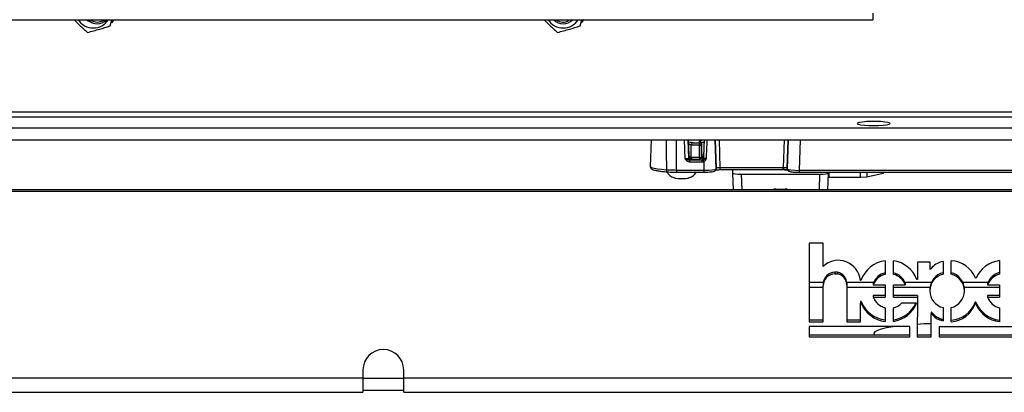
# Model space of a CAD drawing. Units: millimetres. Extents: x 41 to 377, y 84 to 222.
# Drawn here: x 95 to 143, y 84 to 102 of the extents above; entities that cross this region are included whole.
import ezdxf

# ---------------------------------------------------------------- set-up
doc = ezdxf.new("R2010")
doc.units = ezdxf.units.MM

msp = doc.modelspace()

# ---------------------------------------------------------------- linework, layer by layer
at = {"color": 7, "linetype": 'Continuous', "lineweight": 25}
for p, q in [((53.828, 102.235), (136.424, 102.235)), ((99.107, 101.933), (99.184, 102.235)), ((121.555, 102.205), (121.595, 102.235)), ((122.107, 101.933), (122.184, 102.235)), ((47.775, 96.955), (233.175, 96.955)), ((47.775, 96.36), (233.175, 96.36)), ((125.587, 96.36), (125.541, 95.057)), ((127.428, 95.467), (127.397, 96.36)), ((127.474, 96.342), (127.474, 96.36)), ((127.538, 96.105), (127.538, 96.115)), ((127.538, 95.519), (127.538, 96.115)), ((127.951, 96.105), (127.538, 96.105)), ((127.538, 95.51), (127.538, 96.105)), ((127.637, 96.217), (127.951, 96.217)), ((127.951, 96.217), (127.951, 96.292)), ((127.951, 95.51), (127.951, 96.105)), ((128.051, 96.193), (128.051, 96.118)), ((128.051, 95.598), (128.051, 96.193)), ((128.051, 96.118), (128.051, 95.523)), ((128.161, 95.574), (128.189, 96.36)), ((128.719, 96.36), (128.768, 94.968)), ((132.241, 94.968), (132.29, 96.36)), ((127.428, 95.495), (127.428, 95.467)), ((127.508, 95.391), (127.508, 95.419)), ((127.538, 95.519), (127.538, 95.51)), ((127.538, 95.51), (127.951, 95.51)), ((127.61, 95.424), (127.625, 95.424)), ((127.625, 95.423), (127.951, 95.423)), ((128.081, 95.497), (128.081, 95.38)), ((128.161, 95.456), (128.161, 95.574)), ((128.085, 95.375), (127.478, 95.375)), ((127.478, 95.288), (128.085, 95.288)), ((128.153, 95.302), (128.168, 94.87)), ((128.768, 94.968), (128.768, 94.946)), ((128.768, 94.943), (128.768, 94.965)), ((128.768, 94.946), (128.768, 94.943)), ((132.041, 94.994), (128.967, 94.994)), ((132.241, 94.942), (132.241, 94.968)), ((132.241, 94.965), (132.241, 94.938)), ((132.241, 94.938), (132.241, 94.942)), ((128.168, 94.87), (126.815, 94.87)), ((126.815, 94.78), (128.168, 94.78)), ((128.967, 94.903), (132.041, 94.903)), ((129.586, 94.737), (129.586, 94.903)), ((129.615, 93.917), (129.586, 94.737)), ((129.985, 94.686), (133.842, 94.686)), ((147.308, 94.866), (132.841, 94.866)), ((132.841, 94.775), (147.308, 94.775)), ((134.242, 94.737), (134.213, 93.917)), ((134.271, 94.524), (134.234, 94.527)), ((134.242, 94.737), (134.242, 94.775)), ((134.271, 94.775), (134.271, 94.524)), ((135.833, 94.522), (134.271, 94.524)), ((135.833, 94.522), (135.833, 94.775)), ((136.136, 94.543), (135.833, 94.522)), ((136.136, 94.775), (136.136, 94.543)), ((136.935, 94.714), (136.136, 94.543)), ((136.935, 94.714), (136.935, 94.775)), ((136.939, 94.758), (136.935, 94.714)), ((136.939, 94.775), (136.939, 94.758)), ((235.975, 93.841), (44.975, 93.841)), ((233.711, 93.917), (47.237, 93.917)), ((131.692, 93.954), (132.135, 93.954)), ((134, 91.312), (133.324, 91.312)), ((133.324, 91.312), (133.324, 87.465)), ((134, 90.173), (134, 91.312)), ((137.037, 90.448), (137.037, 89.784)), ((137.437, 89.784), (137.437, 90.445)), ((139.23, 90.377), (138.612, 90.377)), ((138.612, 90.377), (138.612, 89.525)), ((139.23, 90.014), (139.23, 90.377)), ((139.867, 90.415), (139.867, 89.787)), ((140.267, 89.787), (140.267, 90.449)), ((142.631, 90.455), (142.631, 89.791)), ((134.577, 89.883), (134.577, 89.807)), ((134.707, 89.883), (134.577, 89.883)), ((134.577, 89.807), (134.707, 89.807)), ((134.707, 89.883), (134.707, 89.807)), ((134, 89.311), (134, 89.234)), ((134, 87.465), (134, 89.234)), ((135.154, 89.346), (135.154, 89.27)), ((135.154, 89.27), (135.154, 87.465)), ((135.852, 89.488), (135.821, 89.488)), ((136.451, 89.346), (136.451, 89.27)), ((136.451, 89.27), (137.037, 89.27)), ((137.037, 89.27), (137.037, 88.666)), ((137.437, 89.27), (138.022, 89.27)), ((137.437, 88.666), (137.437, 89.27)), ((138.022, 89.346), (138.022, 89.27)), ((138.612, 89.525), (138.59, 89.525)), ((141.485, 89.602), (141.458, 89.602)), ((142.05, 89.346), (142.05, 89.27)), ((142.05, 89.27), (142.631, 89.27)), ((142.631, 89.27), (142.631, 88.666)), ((136.451, 88.742), (136.451, 88.666)), ((137.037, 88.742), (136.451, 88.742)), ((138.612, 88.742), (137.437, 88.742)), ((138.612, 88.742), (138.612, 88.666)), ((139.222, 89.049), (139.222, 88.973)), ((140.912, 88.973), (140.912, 89.049)), ((142.05, 88.742), (142.05, 88.666)), ((142.631, 88.742), (142.05, 88.742)), ((135.821, 88.452), (135.821, 88.376)), ((135.862, 88.452), (135.821, 88.452)), ((135.821, 87.465), (135.821, 88.376)), ((135.821, 88.376), (135.862, 88.376)), ((135.862, 88.452), (135.862, 88.376)), ((136.451, 88.666), (137.037, 88.666)), ((137.437, 88.666), (138.612, 88.666)), ((138.574, 88.376), (137.836, 88.376)), ((138.612, 88.666), (138.601, 86.728)), ((141.434, 88.416), (141.434, 88.34)), ((141.47, 88.416), (141.434, 88.416)), ((141.434, 88.34), (141.47, 88.34)), ((141.47, 88.416), (141.47, 88.34)), ((142.05, 88.666), (142.631, 88.666)), ((137.037, 88.15), (137.037, 87.476)), ((137.437, 87.481), (137.437, 88.15)), ((139.279, 87.937), (139.279, 87.861)), ((139.305, 87.937), (139.279, 87.937)), ((139.279, 86.728), (139.279, 87.861)), ((139.279, 87.861), (139.305, 87.861)), ((139.305, 87.937), (139.305, 87.861)), ((139.867, 88.159), (139.867, 87.506)), ((140.267, 87.467), (140.267, 88.159)), ((142.631, 88.145), (142.631, 87.47)), ((134, 87.541), (133.324, 87.541)), ((133.324, 87.465), (134, 87.465)), ((138.247, 87.231), (133.324, 87.231)), ((133.324, 87.231), (133.324, 86.728)), ((135.821, 87.541), (135.154, 87.541)), ((135.154, 87.465), (135.821, 87.465)), ((138.247, 86.728), (138.247, 87.231)), ((139.658, 87.654), (139.658, 87.578)), ((139.671, 87.231), (139.671, 86.728)), ((139.671, 87.231), (144.899, 87.231)), ((138.247, 86.804), (133.324, 86.804)), ((139.279, 86.804), (138.602, 86.804)), ((144.899, 86.804), (139.671, 86.804)), ((133.324, 86.728), (138.247, 86.728)), ((138.601, 86.728), (139.279, 86.728)), ((139.671, 86.728), (144.899, 86.728)), ((111.475, 85.112), (111.475, 84.715)), ((113.475, 84.715), (113.475, 85.112)), ((111.475, 84.715), (57.475, 84.715)), ((111.475, 84.715), (111.475, 84.017)), ((113.475, 84.694), (111.475, 84.694)), ((167.475, 84.715), (113.475, 84.715)), ((113.475, 84.017), (113.475, 84.715)), ((57.475, 84.017), (111.475, 84.017)), ((113.475, 84.099), (111.475, 84.099)), ((113.475, 84.017), (167.475, 84.017))]:
    msp.add_line(p, q, dxfattribs=at)
at = {"color": 8, "linetype": 'Continuous', "lineweight": 25}
for p, q in [((136.424, 102.56), (136.424, 102.235)), ((233.175, 97.711), (47.775, 97.711)), ((47.775, 97.487), (233.175, 97.487)), ((127.196, 96.36), (127.228, 95.442)), ((128.768, 94.946), (128.718, 96.36)), ((128.967, 94.994), (128.92, 96.36)), ((132.089, 96.36), (132.041, 94.994)), ((132.291, 96.36), (132.241, 94.942)), ((132.841, 94.866), (132.893, 96.36)), ((128.768, 94.968), (128.768, 94.965)), ((132.241, 94.965), (132.241, 94.968)), ((129.985, 94.686), (130.013, 93.917)), ((133.815, 93.917), (133.842, 94.686)), ((131.692, 93.917), (131.692, 93.954)), ((132.135, 93.917), (132.135, 93.954)), ((134.004, 89.381), (133.324, 89.381)), ((133.324, 89.157), (134, 89.157)), ((136.465, 89.381), (135.153, 89.381)), ((135.154, 89.157), (137.037, 89.157)), ((137.437, 89.157), (139.23, 89.157)), ((139.292, 89.381), (138.008, 89.381)), ((142.063, 89.381), (140.843, 89.381)), ((140.905, 89.157), (142.631, 89.157))]:
    msp.add_line(p, q, dxfattribs=at)
at = {"color": 7, "linetype": 'Continuous', "lineweight": 25, "flags": 128}
for points in [[(98.157, 102.123), (98.032, 102.162), (97.909, 102.235)], [(99.281, 102.235), (99.279, 102.232), (99.163, 102.076)], [(122.281, 102.235), (122.279, 102.232), (122.163, 102.076)], [(136.475, 97.055), (136.713, 97.059), (136.931, 97.073), (137.108, 97.094), (137.229, 97.12), (137.282, 97.15), (137.264, 97.18), (137.176, 97.209), (137.026, 97.233), (136.826, 97.25), (136.595, 97.259), (136.354, 97.259), (136.123, 97.25), (135.924, 97.233), (135.773, 97.209), (135.685, 97.18), (135.667, 97.15), (135.721, 97.12), (135.841, 97.094), (136.018, 97.073), (136.236, 97.059), (136.475, 97.055)], [(127.951, 96.217), (127.951, 96.213), (127.951, 96.205), (127.951, 96.193), (127.951, 96.179), (127.951, 96.163), (127.951, 96.144), (127.951, 96.125), (127.951, 96.105)], [(127.478, 95.288), (127.478, 95.303), (127.478, 95.319), (127.478, 95.333), (127.478, 95.346), (127.478, 95.357), (127.478, 95.365), (127.478, 95.371), (127.478, 95.375)], [(128.085, 95.288), (128.085, 95.303), (128.085, 95.319), (128.085, 95.333), (128.085, 95.346), (128.085, 95.357), (128.085, 95.365), (128.085, 95.371), (128.085, 95.375)], [(126.328, 94.886), (126.329, 94.867), (126.331, 94.848), (126.336, 94.831), (126.342, 94.817), (126.349, 94.806), (126.358, 94.798), (126.367, 94.795), (126.377, 94.795)], [(127.267, 94.478), (127.369, 94.491), (127.386, 94.494)], [(137.527, 87.231), (137.42, 87.215), (137.103, 87.161), (136.846, 87.101), (136.654, 87.038), (136.53, 86.972), (136.477, 86.905), (136.495, 86.837), (136.53, 86.804)]]:
    msp.add_lwpolyline(points, dxfattribs=at)
at = {"color": 8, "linetype": 'Continuous', "lineweight": 25, "flags": 128}
for points in [[(127.951, 95.51), (127.951, 95.491), (127.951, 95.473), (127.951, 95.457), (127.951, 95.444), (127.951, 95.433), (127.951, 95.426), (127.951, 95.423), (127.951, 95.423)], [(126.328, 94.886), (126.096, 94.906), (125.897, 94.932), (125.738, 94.961), (125.623, 94.993), (125.557, 95.028), (125.541, 95.057)], [(128.967, 94.903), (128.967, 94.903), (128.967, 94.907), (128.967, 94.914), (128.967, 94.925), (128.967, 94.939), (128.967, 94.955), (128.967, 94.974), (128.967, 94.994)], [(132.041, 94.903), (132.041, 94.903), (132.041, 94.907), (132.041, 94.914), (132.041, 94.925), (132.041, 94.939), (132.041, 94.955), (132.041, 94.974), (132.041, 94.994)], [(126.815, 94.87), (126.815, 94.851), (126.815, 94.832), (126.815, 94.816), (126.815, 94.802), (126.815, 94.791), (126.815, 94.783), (126.815, 94.78), (126.815, 94.78)], [(128.168, 94.87), (128.168, 94.851), (128.168, 94.832), (128.168, 94.816), (128.168, 94.802), (128.168, 94.791), (128.168, 94.783), (128.168, 94.78), (128.168, 94.78)], [(132.841, 94.775), (132.841, 94.775), (132.841, 94.779), (132.841, 94.786), (132.841, 94.797), (132.841, 94.811), (132.841, 94.827), (132.841, 94.846), (132.841, 94.866)]]:
    msp.add_lwpolyline(points, dxfattribs=at)
at = {"color": 7, "linetype": 'Continuous', "lineweight": 25}
for centre, radius, start, end in [((98.275, 102.717), 0.883, 213.0658, 326.9342), ((98.475, 102.635), 0.603, 221.6436, 318.3564), ((98.475, 102.622), 0.503, 230.3703, 309.6297), ((121.275, 102.717), 0.883, 213.0658, 326.9342), ((121.275, 102.635), 0.603, 221.644, 318.356), ((121.275, 102.622), 0.503, 230.3882, 303.8369), ((127.637, 96.114), 0.0993, 105.7007, 179.8499), ((127.952, 96.192), 0.0996, 0.2328, 90.2309), ((127.952, 96.118), 0.0996, 0.2328, 90.2309), ((127.976, 96.312), 0.208, 263.213, 291.2378), ((127.508, 95.498), 0.0797, 182.2433, 270.22), ((127.508, 95.47), 0.0797, 182.2433, 270.22), ((127.951, 95.523), 0.1, 269.9997, 0), ((127.976, 95.717), 0.208, 263.213, 291.2378), ((128.082, 95.577), 0.0797, 269.7794, 357.7561), ((128.082, 95.459), 0.0797, 269.7794, 357.7561), ((129.053, 95.7), 0.984, 198.9326, 203.8438), ((127.076, 96.471), 2.002, 260.9904, 275.4773), ((134.746, 89.393), 1.079, 5.0497, 133.7406), ((137.223, 89.007), 1.453, 97.3759, 160.6584), ((137.233, 89.007), 1.453, 20.8838, 81.9364), ((140.081, 89.362), 1.072, 108.8837, 142.5608), ((140.183, 89.067), 1.384, 103.1771, 108.9185), ((140.187, 89.077), 1.375, 22.4437, 86.6436), ((142.818, 89.008), 1.459, 97.3426, 155.9817), ((134.574, 89.308), 0.575, 89.7688, 179.7669), ((134.574, 89.232), 0.575, 89.7688, 179.7669), ((134.606, 89.344), 0.548, 0.1752, 79.3759), ((134.606, 89.268), 0.548, 0.1752, 79.3759), ((137.233, 89.046), 0.838, 103.572, 159.0091), ((137.233, 88.97), 0.838, 103.572, 159.0091), ((137.24, 89.046), 0.838, 20.9909, 76.428), ((137.24, 88.97), 0.838, 20.9909, 76.428), ((140.062, 89.047), 0.839, 103.4005, 179.8423), ((140.06, 88.973), 0.837, 103.3233, 256.6767), ((140.073, 89.047), 0.839, 0.1308, 76.6264), ((140.074, 88.973), 0.837, 283.3233, 76.6767), ((142.828, 89.062), 0.829, 103.7197, 159.933), ((142.828, 88.986), 0.829, 103.7197, 159.933), ((137.214, 89), 1.459, 202.0952, 263.0247), ((137.214, 88.924), 1.459, 202.0952, 263.0247), ((137.233, 88.962), 0.836, 200.7702, 256.4144), ((137.223, 88.924), 1.459, 278.4249, 337.9101), ((137.238, 88.966), 0.84, 283.671, 315.3512), ((137.223, 89.001), 1.459, 278.4316, 334.6312), ((140.196, 88.855), 1.314, 273.1098, 340.4599), ((140.196, 88.779), 1.314, 273.1098, 340.4599), ((142.804, 88.987), 1.451, 203.1726, 263.1559), ((142.804, 88.911), 1.451, 203.1726, 263.1559), ((142.828, 88.949), 0.828, 199.9912, 256.2826), ((140.012, 88.458), 0.879, 216.3452, 246.241), ((140.012, 88.382), 0.879, 216.3452, 246.241), ((140.249, 62.623), 24.768, 92.2449, 93.8067), ((140.192, 88.864), 1.322, 246.2136, 255.7986), ((140.192, 88.788), 1.322, 246.2136, 255.7986), ((112.475, 85.106), 1, 0.3538, 179.6462)]:
    msp.add_arc(centre, radius, start, end, dxfattribs=at)
for centre, major_axis, ratio, start_param, end_param in [((127.638, 96.118), (0.0751, 0.0751), 0.880319, 1.128175, 2.419755), ((127.228, 95.47), (0.2, -0.003), 0.140564, 4.716118, 6.285697), ((127.638, 95.523), (0.0751, 0.0751), 0.880319, 2.419755, 3.711336), ((127.228, 95.391), (0.28, 0), 0.126784, 5.819322, 6.283206), ((128.167, 94.943), (0.6, 0.003), 0.121019, 4.712709, 6.282288), ((128.968, 94.965), (0.2, -0.004), 0.143995, 1.575212, 3.14479), ((132.041, 94.965), (0.2, 0.004), 0.143995, 6.279989, 7.849567), ((132.841, 94.938), (0.6, -0.003), 0.121019, 3.142492, 4.71207), ((129.986, 94.737), (0.4, 0), 0.126784, 3.141573, 4.711152), ((132.041, 94.866), (0.3, 0), 0.126784, 0.756572, 1.569559), ((132.841, 94.839), (0.5, 0), 0.126784, 3.141573, 4.694235), ((133.841, 94.737), (0.4, 0), 0.126784, 4.713628, 6.283206)]:
    msp.add_ellipse(centre, major_axis=major_axis, ratio=ratio, start_param=start_param, end_param=end_param, dxfattribs=at)
at = {"color": 8, "linetype": 'Continuous', "lineweight": 25}
for centre, major_axis, ratio, start_param, end_param in [((128.104, 93.894), (0.25, 7.138), 0.000311, 4.933142, 5.065172), ((128.204, 93.89), (0.35, 7.141), 0.000481, 4.931689, 5.065518), ((128.762, 95.497), (0.68, 0), 0.126784, 2.655802, 3.141613), ((131.692, 93.499), (0.46, 0), 0.987503, 1.570792, 1.974469), ((132.135, 93.499), (0.46, 0), 0.987503, 1.167139, 1.570792)]:
    msp.add_ellipse(centre, major_axis=major_axis, ratio=ratio, start_param=start_param, end_param=end_param, dxfattribs=at)
at = {"color": 7, "linetype": 'Continuous', "lineweight": 25}
for points, knots in [([(97.343, 102.235), (97.432, 102.146), (97.652, 101.929), (97.87, 101.732), (97.998, 101.615)], [0, 0, 0, 0, 0.409297, 1, 1, 1, 1]), ([(120.343, 102.235), (120.432, 102.146), (120.652, 101.929), (120.87, 101.732), (120.998, 101.615)], [0, 0, 0, 0, 0.409297, 1, 1, 1, 1]), ([(97.998, 101.615), (98.197, 101.666), (98.567, 101.761), (98.936, 101.879), (99.107, 101.933)], [0, 0, 0, 0, 0.534747, 1, 1, 1, 1]), ([(120.998, 101.615), (121.197, 101.666), (121.567, 101.761), (121.936, 101.879), (122.107, 101.933)], [0, 0, 0, 0, 0.534747, 1, 1, 1, 1]), ([(127.397, 96.36), (127.399, 96.305), (127.41, 96.017), (127.42, 95.729), (127.428, 95.495)], [0, 0, 0, 0, 0.189829, 1, 1, 1, 1]), ([(127.637, 96.217), (127.637, 96.217), (127.628, 96.216), (127.619, 96.213), (127.61, 96.21)], [0, 0, 0, 0, 0.023253, 1, 1, 1, 1]), ([(127.228, 95.442), (127.228, 95.442), (127.236, 95.433), (127.263, 95.402), (127.314, 95.35), (127.391, 95.299), (127.451, 95.291), (127.478, 95.288)], [0, 0, 0, 0, 0.003733, 0.111752, 0.409617, 0.731082, 1, 1, 1, 1]), ([(127.228, 95.442), (127.228, 95.442), (127.241, 95.438), (127.283, 95.423), (127.35, 95.402), (127.417, 95.379), (127.461, 95.376), (127.478, 95.375)], [0, 0, 0, 0, 0.004734, 0.141279, 0.489071, 0.794636, 1, 1, 1, 1]), ([(127.464, 95.435), (127.464, 95.435), (127.464, 95.435), (127.457, 95.439), (127.443, 95.451), (127.431, 95.471), (127.43, 95.488), (127.429, 95.496)], [0, 0, 0, 0, 0.150721, 0.341483, 0.542639, 0.790738, 1, 1, 1, 1]), ([(127.552, 95.517), (127.537, 95.513), (127.511, 95.507), (127.463, 95.501), (127.444, 95.499)], [0, 0, 0, 0, 0.612936, 1, 1, 1, 1]), ([(127.479, 95.459), (127.502, 95.456), (127.536, 95.453), (127.552, 95.449), (127.558, 95.448)], [0, 0, 0, 0, 0.678111, 1, 1, 1, 1]), ([(128.039, 95.54), (128.042, 95.541), (128.057, 95.546), (128.096, 95.554), (128.128, 95.56)], [0, 0, 0, 0, 0.190234, 1, 1, 1, 1]), ([(128.284, 95.443), (128.283, 95.443), (128.283, 95.443), (128.28, 95.442), (128.263, 95.437), (128.231, 95.428), (128.19, 95.415), (128.157, 95.395), (128.133, 95.385), (128.122, 95.38)], [0, 0, 0, 0, 0.005365, 0.010621, 0.050003, 0.288981, 0.534943, 0.797896, 1, 1, 1, 1]), ([(128.161, 95.576), (128.159, 95.563), (128.154, 95.538), (128.138, 95.526), (128.138, 95.526), (128.138, 95.527)], [0, 0, 0, 0, 0.411336, 0.773878, 1, 1, 1, 1]), ([(128.284, 95.443), (128.28, 95.443), (128.265, 95.442), (128.239, 95.442), (128.207, 95.443), (128.182, 95.446), (128.164, 95.451), (128.162, 95.454), (128.161, 95.456)], [0, 0, 0, 0, 0.0627109, 0.2500183, 0.4371224, 0.6244061, 0.8120814, 1, 1, 1, 1]), ([(128.242, 95.366), (128.245, 95.37), (128.256, 95.384), (128.269, 95.408), (128.278, 95.429), (128.282, 95.439), (128.283, 95.441), (128.284, 95.443), (128.284, 95.443)], [0, 0, 0, 0, 0.187016, 0.586968, 0.930999, 0.938171, 0.987202, 1, 1, 1, 1]), ([(125.549, 95.061), (125.547, 95.045), (125.541, 95), (125.589, 94.948), (125.647, 94.912), (125.741, 94.879), (125.897, 94.845), (126.107, 94.816), (126.283, 94.801), (126.37, 94.794)], [0, 0, 0, 0, 0.054944, 0.148827, 0.253034, 0.421314, 0.609485, 0.807785, 1, 1, 1, 1]), ([(128.081, 95.38), (128.082, 95.378), (128.082, 95.377), (128.085, 95.375), (128.085, 95.375)], [0, 0, 0, 0, 0.879215, 1, 1, 1, 1]), ([(128.122, 95.38), (128.112, 95.378), (128.1, 95.375), (128.087, 95.375), (128.085, 95.375)], [0, 0, 0, 0, 0.8495236, 1, 1, 1, 1]), ([(128.085, 95.288), (128.089, 95.288), (128.112, 95.289), (128.134, 95.296), (128.153, 95.302)], [0, 0, 0, 0, 0.157801, 1, 1, 1, 1]), ([(128.153, 95.302), (128.173, 95.311), (128.207, 95.327), (128.232, 95.354), (128.242, 95.366)], [0, 0, 0, 0, 0.58721, 1, 1, 1, 1]), ([(128.168, 94.78), (128.199, 94.78), (128.291, 94.78), (128.438, 94.788), (128.585, 94.804), (128.665, 94.822), (128.718, 94.847), (128.753, 94.883), (128.767, 94.918), (128.767, 94.938), (128.768, 94.943)], [0, 0, 0, 0, 0.108319, 0.317635, 0.529616, 0.75072, 0.854415, 0.919123, 0.980421, 1, 1, 1, 1]), ([(132.241, 94.938), (132.243, 94.922), (132.248, 94.892), (132.273, 94.859), (132.301, 94.837), (132.343, 94.819), (132.411, 94.802), (132.537, 94.786), (132.691, 94.776), (132.797, 94.775), (132.841, 94.775)], [0, 0, 0, 0, 0.065961, 0.119381, 0.175853, 0.255893, 0.428765, 0.634152, 0.849519, 1, 1, 1, 1]), ([(126.815, 94.87), (126.757, 94.871), (126.588, 94.872), (126.432, 94.881), (126.328, 94.886)], [0, 0, 0, 0, 0.336976, 1, 1, 1, 1]), ([(126.356, 94.795), (126.369, 94.77), (126.403, 94.704), (126.486, 94.624), (126.585, 94.556), (126.682, 94.514), (126.741, 94.5), (126.768, 94.493)], [0, 0, 0, 0, 0.158799, 0.409312, 0.631844, 0.832259, 1, 1, 1, 1]), ([(126.377, 94.795), (126.47, 94.789), (126.61, 94.782), (126.763, 94.781), (126.815, 94.78)], [0, 0, 0, 0, 0.663023, 1, 1, 1, 1]), ([(127.382, 94.495), (127.399, 94.498), (127.459, 94.51), (127.582, 94.563), (127.709, 94.656), (127.763, 94.746), (127.783, 94.78)], [0, 0, 0, 0, 0.112759, 0.392999, 0.77813, 1, 1, 1, 1]), ([(128.719, 94.883), (128.719, 94.884), (128.721, 94.884), (128.739, 94.888), (128.777, 94.894), (128.844, 94.9), (128.914, 94.903), (128.957, 94.903), (128.967, 94.903)], [0, 0, 0, 0, 0.079415, 0.205499, 0.390229, 0.632368, 0.910321, 1, 1, 1, 1]), ([(132.041, 94.903), (132.063, 94.903), (132.119, 94.902), (132.186, 94.899), (132.217, 94.895), (132.225, 94.894)], [0, 0, 0, 0, 0.328094, 0.824644, 1, 1, 1, 1])]:
    msp.add_open_spline(points, degree=3, knots=knots, dxfattribs=at)
at = {"color": 8, "linetype": 'Continuous', "lineweight": 25}
for points, knots in [([(126.318, 96.36), (126.32, 96.2), (126.323, 95.72), (126.326, 95.229), (126.328, 94.897), (126.328, 94.886)], [0, 0, 0, 0, 0.325288, 0.977927, 1, 1, 1, 1]), ([(126.815, 94.87), (126.817, 95.193), (126.821, 95.524), (126.825, 96.02), (126.827, 96.194), (126.828, 96.36)], [0, 0, 0, 0, 0.649937, 0.666682, 1, 1, 1, 1]), ([(127.401, 96.259), (127.412, 96.259), (127.466, 96.257), (127.543, 96.247), (127.616, 96.233), (127.63, 96.222), (127.637, 96.217)], [0, 0, 0, 0, 0.083233, 0.396302, 0.709182, 1, 1, 1, 1]), ([(127.538, 96.115), (127.538, 96.115), (127.538, 96.115), (127.537, 96.12), (127.521, 96.129), (127.474, 96.139), (127.426, 96.144), (127.405, 96.146)], [0, 0, 0, 0, 0.000041, 0.046696, 0.393388, 0.740074, 1, 1, 1, 1]), ([(127.951, 96.292), (127.964, 96.305), (127.989, 96.329), (128.083, 96.352), (128.155, 96.359), (128.157, 96.36)], [0, 0, 0, 0, 0.524555, 0.986262, 1, 1, 1, 1]), ([(128.185, 96.243), (128.155, 96.237), (128.079, 96.224), (128.053, 96.205), (128.052, 96.194), (128.051, 96.193)], [0, 0, 0, 0, 0.36999, 0.923308, 1, 1, 1, 1]), ([(127.426, 95.548), (127.442, 95.547), (127.485, 95.542), (127.527, 95.532), (127.534, 95.524), (127.538, 95.519)], [0, 0, 0, 0, 0.233653, 0.616735, 1, 1, 1, 1]), ([(127.508, 95.419), (127.506, 95.423), (127.501, 95.43), (127.472, 95.436), (127.459, 95.438)], [0, 0, 0, 0, 0.579349, 1, 1, 1, 1]), ([(128.051, 95.598), (128.053, 95.603), (128.059, 95.618), (128.108, 95.632), (128.141, 95.641)], [0, 0, 0, 0, 0.3422564, 1, 1, 1, 1])]:
    msp.add_open_spline(points, degree=3, knots=knots, dxfattribs=at)

doc.saveas('drawing.dxf')
